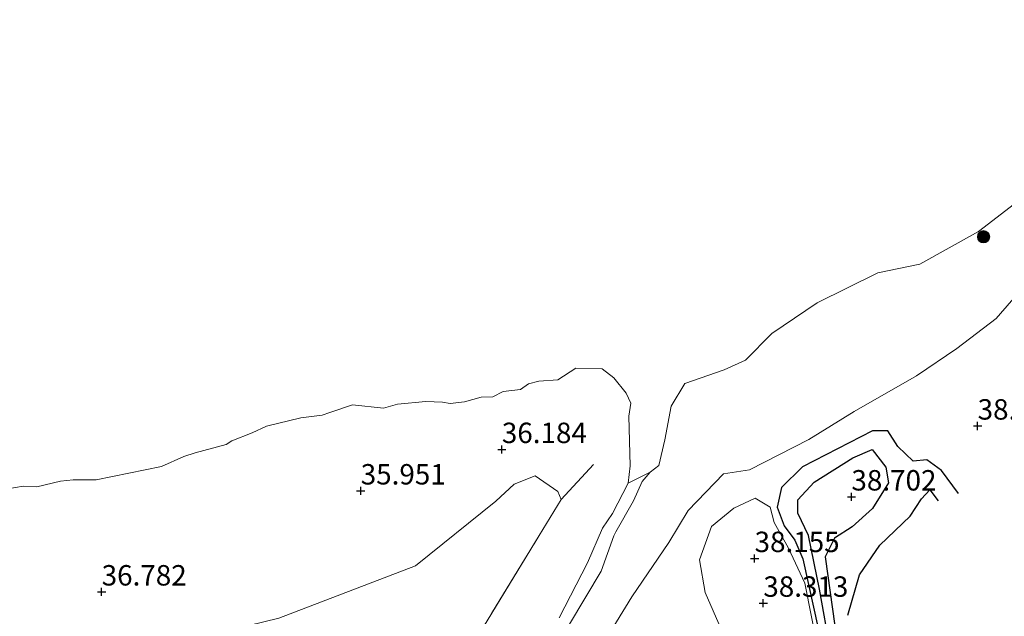
# Model space of a CAD drawing. Units: metres. Extents: x 179990 to 190010, y 325000 to 331253.
# Drawn here: x 180884 to 181005, y 328907 to 328980 of the extents above; entities that cross this region are included whole.
import ezdxf
from ezdxf.enums import TextEntityAlignment as Align

# ---------------------------------------------------------------- set-up
doc = ezdxf.new("R2010")
doc.units = ezdxf.units.M
doc.linetypes.add('IE-TERREINAFSCHEIDING', pattern=[10, 8, -2])
doc.layers.get('0').update_dxf_attribs({"lineweight": 25})
for name, color, linetype, lineweight in [('B-ME-GR-BOOM-S-B1', 93, 'Continuous', 18), ('B-ME-GW-KRUINLIJN-L-B1', 93, 'Continuous', 18), ('B-ME-IE-GRASLAND-GV-B6', 93, 'Continuous', 18), ('B-ME-IE-TERREINAFSCHEIDING-RASTERHEKWERK-L-B1', 8, 'IE-TERREINAFSCHEIDING', 18), ('B-ME-OB-WATERLIJN-L-B1', 133, 'OB-WATERLIJN', 18), ('B-ME-OG-WATER-GV-B6', 153, 'Continuous', 18), ('B-ME-VH-VERH_SOORT-BITUMEN-GV-B6', 8, 'IE-TERREINAFSCHEIDING-NATUURLIJK-HOUTWAL', 18)]:
    doc.layers.add(name, color=color, linetype=linetype, lineweight=lineweight)
for name, color, linetype in [('B-ME-GW-GRONDWERKLIJN-L-B1', 10, 'Continuous'), ('B-ME-GW-HOOGTEPUNT-S-B1', 10, 'Continuous'), ('B-ME-OG-BREUK-L-B1', 10, 'Continuous')]:
    doc.layers.add(name, color=color, linetype=linetype)
doc.styles.add('NLCS-ISO', font='NLCS-ISO.TTF')
doc.linetypes.add('IE-TERREINAFSCHEIDING-NATUURLIJK-HOUTWAL', pattern='A,7,-1.5,[67,NLCS.SHX,S=0.75,R=45,X=0,Y=0],-1.5,7,-1.5,[70,NLCS.SHX,S=0.75,R=0,X=0,Y=0],-1.5', length=20)
doc.linetypes.add('OB-WATERLIJN', pattern='A,10,[32,NLCS.SHX,S=2,R=0,X=0,Y=0],-12', length=22)

# ---------------------------------------------------------------- blocks, each defined once
blk = doc.blocks.new('hoogtepunt')
for p, q in [((-0.5, 0), (0.5, 0)), ((0, 0.5), (0, -0.5))]:
    blk.add_line(p, q)
blk = doc.blocks.new('boom')
h = blk.add_hatch(color=256)
edge = h.paths.add_edge_path()
edge.add_arc((0, 0), 0.75, 0, 360)
blk.add_circle((0, 0), 0.75)

msp = doc.modelspace()

# ---------------------------------------------------------------- linework, layer by layer
at = {"layer": 'B-ME-GW-GRONDWERKLIJN-L-B1'}
msp.add_polyline3d([(180983.36, 328902.638, 38.637), (180982.017, 328910.124, 38.628), (180980.656, 328916.706, 38.563), (180979.376, 328919.46, 38.577), (180979.376, 328921.094, 38.656), (180981.362, 328923.252, 38.609), (180986.076, 328926.205, 38.572), (180988.441, 328927.238, 38.628), (180990.12, 328925.094, 38.674), (180990.466, 328923.167, 38.79), (180988.518, 328919.999, 38.753), (180986.014, 328917.769, 38.628), (180983.847, 328916.397, 38.545), (180982.697, 328914.084, 38.54), (180983.902, 328905.64, 38.545)], dxfattribs=at)
at = {"layer": 'B-ME-GW-KRUINLIJN-L-B1'}
for points in [[(180955.261, 328903.057, 37.745), (180959.045, 328909.179, 37.715), (180963.548, 328915.847, 37.847), (180965.92, 328919.749, 37.76), (180970.264, 328924.242, 37.749), (180973.447, 328924.737, 37.939), (180980.699, 328928.445, 38.131), (180986.262, 328931.881, 38.169), (180993.878, 328936.245, 38.16), (180998.843, 328939.622, 38.466), (181003.626, 328943.292, 38.651), (181007.417, 328947.6, 38.41)], [(180950.373, 328921.1233, 38.0334), (180949.966, 328922.1075, 38.056), (180947.197, 328924.011, 37.997), (180944.642, 328922.998, 38.125), (180942.366, 328920.916, 38.261), (180932.562, 328912.973, 38.371), (180915.814, 328906.581, 38.344), (180900.941, 328902.95, 38.509), (180868.0143, 328889.9537, 38.7851), (180860.042, 328886.807, 38.852), (180847.603, 328878.595, 38.849), (180836.892, 328866.183, 39.298), (180827.9, 328858.06, 39.037), (180828.6061, 328847.8388, 38.7083), (180828.628, 328847.521, 38.887), (180828.687, 328835.245, 38.592), (180828.267, 328820.593, 38.431), (180826.413, 328807.299, 38.353), (180823.393, 328794.345, 38.387), (180820.692, 328780.225, 38.096), (180819.263, 328764.686, 37.975), (180813.373, 328749.97, 37.695), (180810.187, 328736.536, 37.707), (180806.6362, 328725.6775, 37.7461)]]:
    msp.add_polyline3d(points, dxfattribs=at)
at = {"layer": 'B-ME-IE-GRASLAND-GV-B6'}
for points in [[(180951.398, 328905.851, 35.111), (180955.274, 328912.353, 35.108), (180956.834, 328916.669, 35.042), (180957.092, 328917.153, 34.983), (180959.231, 328920.951, 34.923), (180960.299, 328923.306, 34.886), (180961.273, 328924.472, 34.509), (180962.351, 328925.28, 34.509), (180963.064, 328928.423, 34.509), (180963.85, 328932.558, 34.509), (180965.515, 328935.339, 34.509), (180970.328, 328936.995, 34.509), (180972.958, 328938.176, 34.509), (180976.188, 328941.426, 34.509), (180981.724, 328945.194, 34.509), (180989.159, 328948.856, 34.509), (180994.308, 328949.937, 34.509), (181001.492, 328953.927, 34.509), (181005.344, 328956.929, 34.509)], [(180955.261, 328903.057, 37.745), (180959.045, 328909.179, 37.715), (180963.548, 328915.847, 37.847), (180965.92, 328919.749, 37.76), (180970.264, 328924.242, 37.749), (180973.447, 328924.737, 37.939), (180980.699, 328928.445, 38.131), (180986.262, 328931.881, 38.169), (180993.878, 328936.245, 38.16), (180998.843, 328939.622, 38.466), (181003.626, 328943.292, 38.651), (181007.417, 328947.6, 38.41)], [(181007.417, 328947.6, 38.41), (181003.626, 328943.292, 38.651), (180998.843, 328939.622, 38.466), (180993.878, 328936.245, 38.16), (180986.262, 328931.881, 38.169), (180980.699, 328928.445, 38.131), (180973.447, 328924.737, 37.939), (180970.264, 328924.242, 37.749), (180965.92, 328919.749, 37.76), (180963.548, 328915.847, 37.847), (180959.045, 328909.179, 37.715), (180955.261, 328903.057, 37.745)], [(180882.6374, 328922.4109, 33.893), (180884.5172, 328922.7369, 33.893), (180886.1713, 328922.6721, 33.893), (180889.0764, 328923.3736, 33.893), (180890.6337, 328923.5143, 33.893), (180893.45, 328923.5096, 33.893), (180901.4473, 328925.1672, 33.893), (180904.1681, 328926.3782, 33.893), (180905.5822, 328926.828, 33.893), (180909.3493, 328927.8504, 33.893), (180910.0471, 328928.2891, 33.893), (180912.5646, 328929.288, 33.893), (180914.3085, 328930.1101, 33.893), (180918.5009, 328931.1056, 33.893), (180921.0989, 328931.4446, 33.893), (180922.0624, 328931.7591, 33.893), (180924.8386, 328932.711, 33.893), (180928.6058, 328932.3219, 33.893), (180930.3241, 328932.8037, 33.893), (180933.7964, 328933.1039, 33.893), (180935.83, 328933.0467, 33.893), (180936.7983, 328932.8767, 33.893), (180938.5244, 328933.0767, 33.893), (180940.5983, 328933.6312, 33.893), (180942.0118, 328933.6705, 33.893), (180943.2709, 328934.3339, 33.893), (180945.3942, 328934.5812, 33.893), (180946.3838, 328935.2924, 33.893), (180947.6574, 328935.5894, 33.893), (180949.9683, 328935.7709, 33.893), (180952.1746, 328937.1917, 33.893), (180955.4091, 328937.1185, 33.893), (180956.8163, 328936.0176, 33.893), (180958.3463, 328934.1443, 33.893), (180958.9005, 328932.9045, 33.893), (180958.6515, 328931.3336, 33.893), (180958.843, 328925.246, 33.893), (180958.5789, 328923.1145, 33.893), (180956.668, 328919.4, 34.816), (180955.455, 328917.586, 35.088), (180953.593, 328913.367, 35.053), (180950.137, 328906.614, 35.047)], [(180881.462, 328810.449, 39.123), (180884.205, 328815.229, 38.992), (180891.976, 328827.108, 38.317), (180898.064, 328835.849, 38.207), (180900.741, 328840.23, 37.84), (180906.124, 328849.076, 37.963), (180910.598, 328856.422, 37.777), (180915.474, 328864.156, 37.951), (180916.8, 328866.944, 38.091), (180918.503, 328870.169, 38.264), (180923.67, 328878.51, 38.33), (180927.518, 328884.413, 38.32), (180931.443, 328890.07, 38.259), (180947.703, 328916.719, 38.466), (180950.373, 328921.1233, 38.0334), (180949.966, 328922.1075, 38.056), (180947.197, 328924.011, 37.997), (180944.642, 328922.998, 38.125), (180942.366, 328920.916, 38.261), (180932.562, 328912.973, 38.371), (180915.814, 328906.581, 38.344), (180900.941, 328902.95, 38.509), (180868.0143, 328889.9537, 38.7851)], [(180900.941, 328902.95, 38.509), (180915.814, 328906.581, 38.344), (180932.562, 328912.973, 38.371), (180942.366, 328920.916, 38.261), (180944.642, 328922.998, 38.125), (180947.197, 328924.011, 37.997), (180949.966, 328922.1075, 38.056), (180950.373, 328921.1233, 38.0334), (180947.703, 328916.719, 38.466), (180931.443, 328890.07, 38.259), (180927.518, 328884.413, 38.32), (180923.67, 328878.51, 38.33), (180918.503, 328870.169, 38.264), (180916.8, 328866.944, 38.091), (180915.474, 328864.156, 37.951), (180910.598, 328856.422, 37.777), (180906.124, 328849.076, 37.963), (180900.741, 328840.23, 37.84), (180898.064, 328835.849, 38.207), (180891.976, 328827.108, 38.317), (180884.205, 328815.229, 38.992), (180881.462, 328810.449, 39.123)], [(180982.645, 328898.504, 38.475), (180980.199, 328910.855, 38.257), (180978.223, 328915.146, 38.192), (180976.477, 328918.305, 38.22), (180975.962, 328920.193, 38.123), (180974.13, 328921.299, 38.03), (180971.507, 328920.063, 37.97), (180968.768, 328917.81, 38.016), (180967.302, 328913.721, 38.011), (180968.024, 328909.722, 38.062), (180970.97, 328902.998, 38.155)]]:
    msp.add_polyline3d(points, dxfattribs=at)
at = {"layer": 'B-ME-IE-TERREINAFSCHEIDING-RASTERHEKWERK-L-B1'}
msp.add_line((180950.373, 328921.1233, 38.0334), (180954.356, 328925.385, 35.937), dxfattribs=at)
msp.add_polyline3d([(180893.2516, 328786.1744, 38.1606), (180889.583, 328790.414, 38.288), (180886.216, 328794.555, 38.395), (180883.945, 328797.651, 38.451), (180882.73, 328800.659, 38.561), (180881.799, 328803.763, 38.789), (180880.85, 328808.701, 39.082), (180881.462, 328810.449, 39.123), (180884.205, 328815.229, 38.992), (180891.976, 328827.108, 38.317), (180898.064, 328835.849, 38.207), (180900.741, 328840.23, 37.84), (180906.124, 328849.076, 37.963), (180910.598, 328856.422, 37.777), (180915.474, 328864.156, 37.951), (180916.8, 328866.944, 38.091), (180918.503, 328870.169, 38.264), (180923.67, 328878.51, 38.33), (180927.518, 328884.413, 38.32), (180931.443, 328890.07, 38.259), (180947.703, 328916.719, 38.466), (180950.373, 328921.1233, 38.0334)], dxfattribs=at)
at = {"layer": 'B-ME-OB-WATERLIJN-L-B1'}
msp.add_line((180961.273, 328924.472, 34.509), (180962.351, 328925.28, 34.509), dxfattribs=at)
for points in [[(181031.309, 328982.196, 34.371), (181017.449, 328968.526, 34.509), (181011.686, 328962.61, 34.509), (181008.784, 328959.61, 34.509), (181005.344, 328956.929, 34.509), (181001.492, 328953.927, 34.509), (180994.308, 328949.937, 34.509), (180989.159, 328948.856, 34.509), (180981.724, 328945.194, 34.509), (180976.188, 328941.426, 34.509), (180972.958, 328938.176, 34.509), (180970.328, 328936.995, 34.509), (180965.515, 328935.339, 34.509), (180963.85, 328932.558, 34.509), (180963.064, 328928.423, 34.509), (180962.351, 328925.28, 34.509)], [(180882.6374, 328922.4109, 33.893), (180884.5172, 328922.7369, 33.893), (180886.1713, 328922.6721, 33.893), (180889.0764, 328923.3736, 33.893), (180890.6337, 328923.5143, 33.893), (180893.45, 328923.5096, 33.893), (180901.4473, 328925.1672, 33.893), (180904.1681, 328926.3782, 33.893), (180905.5822, 328926.828, 33.893), (180909.3493, 328927.8504, 33.893), (180910.0471, 328928.2891, 33.893), (180912.5646, 328929.288, 33.893), (180914.3085, 328930.1101, 33.893), (180918.5009, 328931.1056, 33.893), (180921.0989, 328931.4446, 33.893), (180922.0624, 328931.7591, 33.893), (180924.8386, 328932.711, 33.893), (180928.6058, 328932.3219, 33.893), (180930.3241, 328932.8037, 33.893), (180933.7964, 328933.1039, 33.893), (180935.83, 328933.0467, 33.893), (180936.7983, 328932.8767, 33.893), (180938.5244, 328933.0767, 33.893), (180940.5983, 328933.6312, 33.893), (180942.0118, 328933.6705, 33.893), (180943.2709, 328934.3339, 33.893), (180945.3942, 328934.5812, 33.893), (180946.3838, 328935.2924, 33.893), (180947.6574, 328935.5894, 33.893), (180949.9683, 328935.7709, 33.893), (180952.1746, 328937.1917, 33.893), (180955.4091, 328937.1185, 33.893), (180956.8163, 328936.0176, 33.893), (180958.3463, 328934.1443, 33.893), (180958.9005, 328932.9045, 33.893), (180958.6515, 328931.3336, 33.893), (180958.843, 328925.246, 33.893), (180958.5789, 328923.1145, 33.893)]]:
    msp.add_polyline3d(points, dxfattribs=at)
at = {"layer": 'B-ME-OG-BREUK-L-B1'}
for points in [[(180999.022, 328921.846, 38.521), (180996.932, 328924.679, 38.489), (180995.157, 328925.959, 38.563), (180993.487, 328925.827, 38.401), (180991.617, 328927.611, 38.424), (180990.377, 328929.546, 38.289), (180988.499, 328929.534, 38.109), (180979.944, 328925.1, 38.234), (180977.365, 328922.597, 38.192), (180976.812, 328920.161, 38.095), (180977.677, 328917.905, 38.257), (180978.987, 328916.132, 38.183), (180979.986, 328913.852, 38.211), (180981.906, 328905.168, 38.368)], [(180985.461, 328906.938, 38.494), (180986.928, 328911.878, 38.494), (180989.393, 328915.518, 38.47), (180993.129, 328919.055, 38.303), (180994.49, 328921.189, 38.331), (180995.541, 328922.28, 38.308), (180996.53, 328920.933, 38.201)]]:
    msp.add_polyline3d(points, dxfattribs=at)
at = {"layer": 'B-ME-OG-WATER-GV-B6'}
for points in [[(181005.344, 328956.929, 34.509), (181001.492, 328953.927, 34.509), (180994.308, 328949.937, 34.509), (180989.159, 328948.856, 34.509), (180981.724, 328945.194, 34.509), (180976.188, 328941.426, 34.509), (180972.958, 328938.176, 34.509), (180970.328, 328936.995, 34.509), (180965.515, 328935.339, 34.509), (180963.85, 328932.558, 34.509), (180963.064, 328928.423, 34.509), (180962.351, 328925.28, 34.509), (180961.273, 328924.472, 34.509), (180958.5789, 328923.1145, 33.893), (180958.843, 328925.246, 33.893), (180958.6515, 328931.3336, 33.893), (180958.9005, 328932.9045, 33.893), (180958.3463, 328934.1443, 33.893), (180956.8163, 328936.0176, 33.893), (180955.4091, 328937.1185, 33.893), (180952.1746, 328937.1917, 33.893), (180949.9683, 328935.7709, 33.893), (180947.6574, 328935.5894, 33.893), (180946.3838, 328935.2924, 33.893), (180945.3942, 328934.5812, 33.893), (180943.2709, 328934.3339, 33.893), (180942.0118, 328933.6705, 33.893), (180940.5983, 328933.6312, 33.893), (180938.5244, 328933.0767, 33.893), (180936.7983, 328932.8767, 33.893), (180935.83, 328933.0467, 33.893), (180933.7964, 328933.1039, 33.893), (180930.3241, 328932.8037, 33.893), (180928.6058, 328932.3219, 33.893), (180924.8386, 328932.711, 33.893), (180922.0624, 328931.7591, 33.893), (180921.0989, 328931.4446, 33.893), (180918.5009, 328931.1056, 33.893), (180914.3085, 328930.1101, 33.893)], [(180914.3085, 328930.1101, 33.893), (180912.5646, 328929.288, 33.893), (180910.0471, 328928.2891, 33.893), (180909.3493, 328927.8504, 33.893), (180905.5822, 328926.828, 33.893), (180904.1681, 328926.3782, 33.893), (180901.4473, 328925.1672, 33.893), (180893.45, 328923.5096, 33.893), (180890.6337, 328923.5143, 33.893), (180889.0764, 328923.3736, 33.893), (180886.1713, 328922.6721, 33.893), (180884.5172, 328922.7369, 33.893), (180882.6374, 328922.4109, 33.893)], [(180950.137, 328906.614, 35.047), (180953.593, 328913.367, 35.053), (180955.455, 328917.586, 35.088), (180956.668, 328919.4, 34.816), (180958.5789, 328923.1145, 33.893), (180961.273, 328924.472, 34.509), (180960.299, 328923.306, 34.886), (180959.231, 328920.951, 34.923), (180957.092, 328917.153, 34.983), (180956.834, 328916.669, 35.042), (180955.274, 328912.353, 35.108), (180951.398, 328905.851, 35.111)]]:
    msp.add_polyline3d(points, dxfattribs=at)
at = {"layer": 'B-ME-VH-VERH_SOORT-BITUMEN-GV-B6'}
msp.add_polyline3d([(180970.97, 328902.998, 38.155), (180968.024, 328909.722, 38.062), (180967.302, 328913.721, 38.011), (180968.768, 328917.81, 38.016), (180971.507, 328920.063, 37.97), (180974.13, 328921.299, 38.03), (180975.962, 328920.193, 38.123), (180976.477, 328918.305, 38.22), (180978.223, 328915.146, 38.192), (180980.199, 328910.855, 38.257), (180982.645, 328898.504, 38.475)], dxfattribs=at)

# ---------------------------------------------------------------- block references
at = {"layer": 'B-ME-GR-BOOM-S-B1', "rotation": 90}
msp.add_blockref('boom', (181002.098, 328953.299, 34.767), dxfattribs=at)
at = {"layer": 'B-ME-GW-HOOGTEPUNT-S-B1', "rotation": 90}
for p in [(181001.374, 328930.119, 38.545), (181001.374, 328930.119, 38.545), (180943.116, 328927.245, 36.184), (180943.116, 328927.245, 36.184), (180925.836, 328922.172, 35.951), (180925.836, 328922.172, 35.951), (180985.92, 328921.437, 38.702), (180985.92, 328921.437, 38.702), (180974.063, 328913.895, 38.155), (180974.063, 328913.895, 38.155), (180894.116, 328909.801, 36.782), (180894.116, 328909.801, 36.782), (180975.134, 328908.421, 38.313), (180975.134, 328908.421, 38.313)]:
    msp.add_blockref('hoogtepunt', p, dxfattribs=at)

# ---------------------------------------------------------------- texts
at = {"layer": 'B-ME-GW-HOOGTEPUNT-S-B1', "ltscale": 0.2, "style": 'NLCS-ISO'}
for s, p in [('38.545', (181001.374, 328930.119, 38.545)), ('38.545', (181001.374, 328930.119, 38.545)), ('36.184', (180943.116, 328927.245, 36.184)), ('36.184', (180943.116, 328927.245, 36.184)), ('35.951', (180925.836, 328922.172, 35.951)), ('35.951', (180925.836, 328922.172, 35.951)), ('38.702', (180985.92, 328921.437, 38.702)), ('38.702', (180985.92, 328921.437, 38.702)), ('38.155', (180974.063, 328913.895, 38.155)), ('38.155', (180974.063, 328913.895, 38.155)), ('36.782', (180894.116, 328909.801, 36.782)), ('36.782', (180894.116, 328909.801, 36.782)), ('38.313', (180975.134, 328908.421, 38.313)), ('38.313', (180975.134, 328908.421, 38.313))]:
    msp.add_text(s, height=2.5, dxfattribs=at).set_placement(p, align=Align.BOTTOM_LEFT)

doc.saveas('drawing.dxf')
